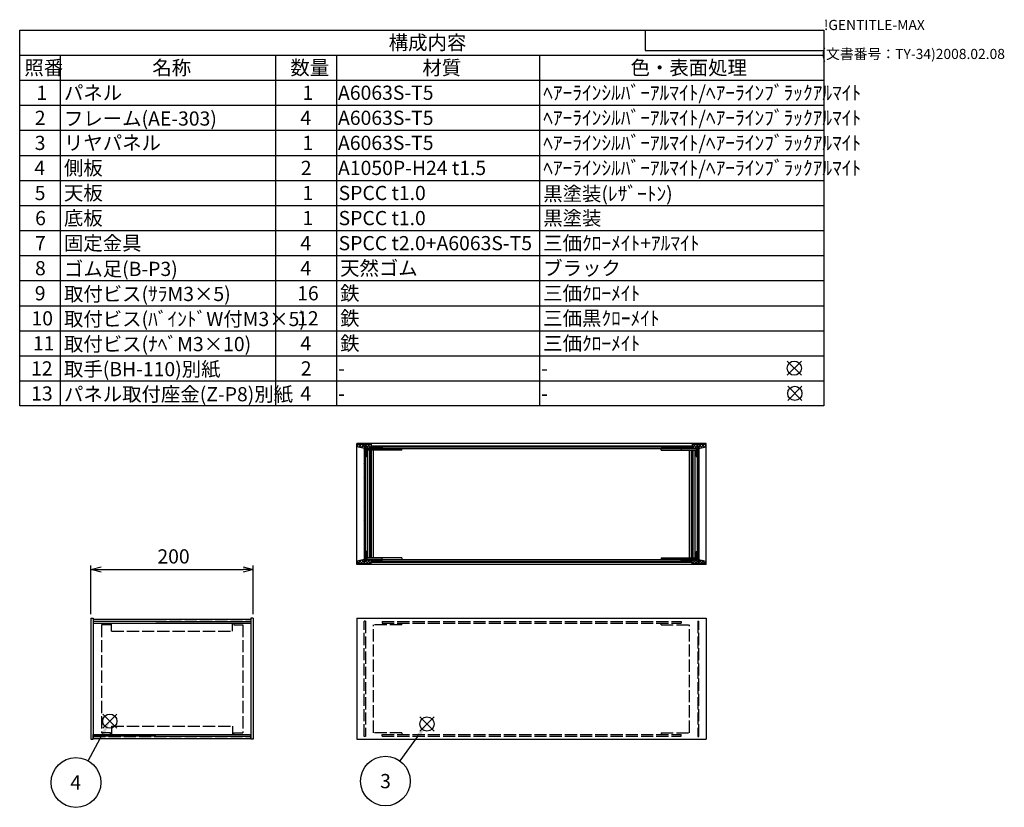
# Model space of a CAD drawing. Extents: x -78 to 2262, y -691 to 1413.
# Drawn here: x 1025 to 2237, y 442 to 1413 of the extents above; entities that cross this region are included whole.
import ezdxf

# ---------------------------------------------------------------- set-up
doc = ezdxf.new("R2010")
doc.units = 0
doc.header["$LTSCALE"] = 5
doc.linetypes.add('AM_ISO02W050X2', pattern=[3.75, 3, -0.75])
doc.layers.get('0').update_dxf_attribs({"linetype": 'CONTINUOUS'})
doc.layers.get('DEFPOINTS').update_dxf_attribs({"linetype": 'CONTINUOUS'})
for name, color, linetype in [('AM_12', 7, 'CONTINUOUS'), ('AM_5', 3, 'CONTINUOUS'), ('AM_8', 1, 'CONTINUOUS'), ('側板', 7, 'CONTINUOUS'), ('側板0', 7, 'AM_ISO02W050X2'), ('固定金具', 6, 'CONTINUOUS'), ('固定金具0', 6, 'AM_ISO02W050X2'), ('天板', 3, 'CONTINUOUS'), ('底板', 4, 'CONTINUOUS'), ('ﾌﾚ_ﾑ', 2, 'CONTINUOUS'), ('ﾌﾚ_ﾑ0', 2, 'AM_ISO02W050X2'), ('ﾌﾛﾝﾄﾊ_ﾈﾙ', 7, 'CONTINUOUS'), ('ﾘﾔﾊ_ﾈﾙ', 5, 'CONTINUOUS'), ('ﾘﾔﾊ_ﾈﾙ0', 5, 'AM_ISO02W050X2')]:
    doc.layers.add(name, color=color, linetype=linetype)
doc.styles.add('ACISOTS', font='isocp.shx', dxfattribs={"height": 1, "bigfont": 'extfont.shx'})
doc.styles.get("Standard").update_dxf_attribs({"font": 'ISOCP.SHX', "bigfont": 'EXTFONT.SHX'})
doc.dimstyles.get("Standard").update_dxf_attribs({"dimtxt": 0.18, "dimasz": 0.18, "dimexe": 0.18, "dimexo": 0.0625, "dimgap": 0.09, "dimtad": 0, "dimtih": 1, "dimtoh": 1, "dimzin": 0, "dimcen": 0.09, "dimazin": 3, "dimtfac": 1, "dimtofl": 0, "dimtmove": 0, "dimatfit": 3})

# ---------------------------------------------------------------- blocks, each defined once
blk = doc.blocks.new('TK-A3')
for p, q in [((359, 280), (359, 275)), ((359, 275), (403, 275))]:
    blk.add_line(p, q)
for s, p in [('!GENTITLE-MAX', (403, 280)), ('(文書番号：TY-34)2008.02.08', (402.359, 272.859))]:
    blk.add_text(s, height=2.5).set_placement(p)
blk = doc.blocks.new('*S36')
at = {"layer": 'AM_12', "color": 4}
for p, q in [((1127.2, 539.8), (1144.7, 557.3)), ((1127.2, 557.3), (1144.7, 539.8))]:
    blk.add_line(p, q, dxfattribs=at)
blk.add_circle((1136, 548.6), 8.75, dxfattribs=at)
blk = doc.blocks.new('*U175')
at = {"layer": 'AM_5', "color": 7, "style": 'ACISOTS'}
blk.add_text('4', height=17.5, dxfattribs=at).set_placement((1087.3, 464.3))
blk = doc.blocks.new('*S37')
at = {"layer": 'AM_5', "color": 3}
blk.add_line((1109.1, 499.9), (1127.5, 533.3), dxfattribs=at)
blk.add_circle((1094.3, 473), 30.6, dxfattribs=at)
blk.add_trace([(1129.6, 532.1), (1125.5, 534.4), (1136, 548.6)], dxfattribs=at)
at = {"layer": '固定金具'}
blk.add_blockref('*U175', (0, 0), dxfattribs=at)
blk = doc.blocks.new('*U183')
at = {"color": 2, "style": 'ACISOTS'}
blk.add_text('1', height=17.5, dxfattribs=at).set_placement((1045.625, 1314))
blk = doc.blocks.new('*U184')
at = {"color": 2, "style": 'ACISOTS'}
blk.add_text('パネル', height=17.5, dxfattribs=at).set_placement((1079.5, 1314))
blk = doc.blocks.new('*U185')
at = {"color": 2, "style": 'ACISOTS'}
blk.add_text('1', height=17.5, dxfattribs=at).set_placement((1373.125, 1314))
blk = doc.blocks.new('*U186')
at = {"color": 2, "style": 'ACISOTS'}
blk.add_text('A6063S-T5', height=17.5, dxfattribs=at).set_placement((1416.875, 1314))
blk = doc.blocks.new('*U187')
at = {"color": 2, "style": 'ACISOTS'}
blk.add_text('ﾍｱｰﾗｲﾝｼﾙﾊﾞｰｱﾙﾏｲﾄ/ﾍｱｰﾗｲﾝﾌﾞﾗｯｸｱﾙﾏｲﾄ', height=17.5, dxfattribs=at).set_placement((1669.5, 1314))
blk = doc.blocks.new('*U188')
at = {"color": 2, "style": 'ACISOTS'}
blk.add_text('2', height=17.5, dxfattribs=at).set_placement((1043.6, 1283.1))
blk = doc.blocks.new('*U189')
at = {"color": 2, "style": 'ACISOTS'}
blk.add_text('フレーム(AE-303)', height=17.5, dxfattribs=at).set_placement((1079.5, 1282.25))
blk = doc.blocks.new('*U190')
at = {"color": 2, "style": 'ACISOTS'}
blk.add_text('4', height=17.5, dxfattribs=at).set_placement((1370.5, 1283.125))
blk = doc.blocks.new('*U191')
at = {"color": 2, "style": 'ACISOTS'}
blk.add_text('A6063S-T5', height=17.5, dxfattribs=at).set_placement((1416.875, 1283.125))
blk = doc.blocks.new('*U192')
at = {"color": 2, "style": 'ACISOTS'}
blk.add_text('ﾍｱｰﾗｲﾝｼﾙﾊﾞｰｱﾙﾏｲﾄ/ﾍｱｰﾗｲﾝﾌﾞﾗｯｸｱﾙﾏｲﾄ', height=17.5, dxfattribs=at).set_placement((1669.5, 1283.125))
blk = doc.blocks.new('*U193')
at = {"color": 2, "style": 'ACISOTS'}
blk.add_text('3', height=17.5, dxfattribs=at).set_placement((1043.5, 1252.2))
blk = doc.blocks.new('*U194')
at = {"color": 2, "style": 'ACISOTS'}
blk.add_text('リヤパネル', height=17.5, dxfattribs=at).set_placement((1079.5, 1252.25))
blk = doc.blocks.new('*U195')
at = {"color": 2, "style": 'ACISOTS'}
blk.add_text('1', height=17.5, dxfattribs=at).set_placement((1373.125, 1252.25))
blk = doc.blocks.new('*U196')
at = {"color": 2, "style": 'ACISOTS'}
blk.add_text('A6063S-T5', height=17.5, dxfattribs=at).set_placement((1416.875, 1252.25))
blk = doc.blocks.new('*U197')
at = {"color": 2, "style": 'ACISOTS'}
blk.add_text('ﾍｱｰﾗｲﾝｼﾙﾊﾞｰｱﾙﾏｲﾄ/ﾍｱｰﾗｲﾝﾌﾞﾗｯｸｱﾙﾏｲﾄ', height=17.5, dxfattribs=at).set_placement((1669.5, 1252.25))
blk = doc.blocks.new('*U198')
at = {"color": 2, "style": 'ACISOTS'}
blk.add_text('4', height=17.5, dxfattribs=at).set_placement((1043, 1221.375))
blk = doc.blocks.new('*U199')
at = {"color": 2, "style": 'ACISOTS'}
blk.add_text('側板', height=17.5, dxfattribs=at).set_placement((1079.5, 1221.375))
blk = doc.blocks.new('*U200')
at = {"color": 2, "style": 'ACISOTS'}
blk.add_text('2', height=17.5, dxfattribs=at).set_placement((1371.1, 1221.4))
blk = doc.blocks.new('*U201')
at = {"color": 2, "style": 'ACISOTS'}
blk.add_text('A1050P-H24 t1.5', height=17.5, dxfattribs=at).set_placement((1416.9, 1221.4))
blk = doc.blocks.new('*U202')
at = {"color": 2, "style": 'ACISOTS'}
blk.add_text('ﾍｱｰﾗｲﾝｼﾙﾊﾞｰｱﾙﾏｲﾄ/ﾍｱｰﾗｲﾝﾌﾞﾗｯｸｱﾙﾏｲﾄ', height=17.5, dxfattribs=at).set_placement((1669.5, 1221.375))
blk = doc.blocks.new('*U203')
at = {"color": 2, "style": 'ACISOTS'}
blk.add_text('5', height=17.5, dxfattribs=at).set_placement((1043.5, 1190.5))
blk = doc.blocks.new('*U204')
at = {"color": 2, "style": 'ACISOTS'}
blk.add_text('天板', height=17.5, dxfattribs=at).set_placement((1079.5, 1190.5))
blk = doc.blocks.new('*U205')
at = {"color": 2, "style": 'ACISOTS'}
blk.add_text('1', height=17.5, dxfattribs=at).set_placement((1373.125, 1190.5))
blk = doc.blocks.new('*U206')
at = {"color": 2, "style": 'ACISOTS'}
blk.add_text('SPCC t1.0', height=17.5, dxfattribs=at).set_placement((1417.6, 1190.5))
blk = doc.blocks.new('*U207')
at = {"color": 2, "style": 'ACISOTS'}
blk.add_text('黒塗装(ﾚｻﾞｰﾄﾝ)', height=17.5, dxfattribs=at).set_placement((1669.5, 1189.625))
blk = doc.blocks.new('*U208')
at = {"color": 2, "style": 'ACISOTS'}
blk.add_text('6', height=17.5, dxfattribs=at).set_placement((1044, 1159.6))
blk = doc.blocks.new('*U209')
at = {"color": 2, "style": 'ACISOTS'}
blk.add_text('底板', height=17.5, dxfattribs=at).set_placement((1079.5, 1159.625))
blk = doc.blocks.new('*U210')
at = {"color": 2, "style": 'ACISOTS'}
blk.add_text('1', height=17.5, dxfattribs=at).set_placement((1373.125, 1159.625))
blk = doc.blocks.new('*U211')
at = {"color": 2, "style": 'ACISOTS'}
blk.add_text('SPCC t1.0', height=17.5, dxfattribs=at).set_placement((1417.6, 1159.6))
blk = doc.blocks.new('*U212')
at = {"color": 2, "style": 'ACISOTS'}
blk.add_text('黒塗装', height=17.5, dxfattribs=at).set_placement((1669.5, 1159.625))
blk = doc.blocks.new('*U213')
at = {"color": 2, "style": 'ACISOTS'}
blk.add_text('7', height=17.5, dxfattribs=at).set_placement((1043.875, 1128.75))
blk = doc.blocks.new('*U214')
at = {"color": 2, "style": 'ACISOTS'}
blk.add_text('固定金具', height=17.5, dxfattribs=at).set_placement((1079.5, 1128.75))
blk = doc.blocks.new('*U215')
at = {"color": 2, "style": 'ACISOTS'}
blk.add_text('4', height=17.5, dxfattribs=at).set_placement((1370.5, 1128.75))
blk = doc.blocks.new('*U216')
at = {"color": 2, "style": 'ACISOTS'}
blk.add_text('SPCC t2.0+A6063S-T5', height=17.5, dxfattribs=at).set_placement((1417.6, 1128.7))
blk = doc.blocks.new('*U217')
at = {"color": 2, "style": 'ACISOTS'}
blk.add_text('三価ｸﾛｰﾒｲﾄ+ｱﾙﾏｲﾄ', height=17.5, dxfattribs=at).set_placement((1669.5, 1128.75))
blk = doc.blocks.new('*U218')
at = {"color": 2, "style": 'ACISOTS'}
blk.add_text('8', height=17.5, dxfattribs=at).set_placement((1043.875, 1097.875))
blk = doc.blocks.new('*U219')
at = {"color": 2, "style": 'ACISOTS'}
blk.add_text('ゴム足(B-P3)', height=17.5, dxfattribs=at).set_placement((1079.5, 1097))
blk = doc.blocks.new('*U220')
at = {"color": 2, "style": 'ACISOTS'}
blk.add_text('4', height=17.5, dxfattribs=at).set_placement((1370.5, 1097.875))
blk = doc.blocks.new('*U221')
at = {"color": 2, "style": 'ACISOTS'}
blk.add_text('天然ゴム', height=17.5, dxfattribs=at).set_placement((1419.5, 1097.875))
blk = doc.blocks.new('*U222')
at = {"color": 2, "style": 'ACISOTS'}
blk.add_text('ブラック', height=17.5, dxfattribs=at).set_placement((1669.5, 1097.875))
blk = doc.blocks.new('*U223')
at = {"color": 2, "style": 'ACISOTS'}
blk.add_text('9', height=17.5, dxfattribs=at).set_placement((1043.6, 1067))
blk = doc.blocks.new('*U224')
at = {"color": 2, "style": 'ACISOTS'}
blk.add_text('取付ビス(ｻﾗM3×5)', height=17.5, dxfattribs=at).set_placement((1079.5, 1066.125))
blk = doc.blocks.new('*U225')
at = {"color": 2, "style": 'ACISOTS'}
blk.add_text('16', height=17.5, dxfattribs=at).set_placement((1366.6, 1067))
blk = doc.blocks.new('*U226')
at = {"color": 2, "style": 'ACISOTS'}
blk.add_text('鉄', height=17.5, dxfattribs=at).set_placement((1419.5, 1067))
blk = doc.blocks.new('*U227')
at = {"color": 2, "style": 'ACISOTS'}
blk.add_text('三価ｸﾛｰﾒｲﾄ', height=17.5, dxfattribs=at).set_placement((1669.5, 1067))
blk = doc.blocks.new('*U228')
at = {"color": 2, "style": 'ACISOTS'}
blk.add_text('10', height=17.5, dxfattribs=at).set_placement((1039.5, 1036.1))
blk = doc.blocks.new('*U229')
at = {"color": 2, "style": 'ACISOTS'}
blk.add_text('取付ビス(ﾊﾞｲﾝﾄﾞW付M3×5)', height=17.5, dxfattribs=at).set_placement((1079.5, 1035.25))
blk = doc.blocks.new('*U230')
at = {"color": 2, "style": 'ACISOTS'}
blk.add_text('12', height=17.5, dxfattribs=at).set_placement((1366.5, 1036.1))
blk = doc.blocks.new('*U231')
at = {"color": 2, "style": 'ACISOTS'}
blk.add_text('鉄', height=17.5, dxfattribs=at).set_placement((1419.5, 1036.125))
blk = doc.blocks.new('*U232')
at = {"color": 2, "style": 'ACISOTS'}
blk.add_text('三価黒ｸﾛｰﾒｲﾄ', height=17.5, dxfattribs=at).set_placement((1669.5, 1036.125))
blk = doc.blocks.new('*U233')
at = {"color": 2, "style": 'ACISOTS'}
blk.add_text('11', height=17.5, dxfattribs=at).set_placement((1041.25, 1005.25))
blk = doc.blocks.new('*U234')
at = {"color": 2, "style": 'ACISOTS'}
blk.add_text('取付ビス(ﾅﾍﾞM3×10)', height=17.5, dxfattribs=at).set_placement((1079.5, 1004.375))
blk = doc.blocks.new('*U235')
at = {"color": 2, "style": 'ACISOTS'}
blk.add_text('4', height=17.5, dxfattribs=at).set_placement((1370.5, 1005.25))
blk = doc.blocks.new('*U236')
at = {"color": 2, "style": 'ACISOTS'}
blk.add_text('鉄', height=17.5, dxfattribs=at).set_placement((1419.5, 1005.25))
blk = doc.blocks.new('*U237')
at = {"color": 2, "style": 'ACISOTS'}
blk.add_text('三価ｸﾛｰﾒｲﾄ', height=17.5, dxfattribs=at).set_placement((1669.5, 1005.25))
blk = doc.blocks.new('*U238')
at = {"color": 2, "style": 'ACISOTS'}
blk.add_text('12', height=17.5, dxfattribs=at).set_placement((1039, 974.4))
blk = doc.blocks.new('*U239')
at = {"color": 2, "style": 'ACISOTS'}
blk.add_text('取手(BH-110)別紙', height=17.5, dxfattribs=at).set_placement((1079.5, 973.5))
blk = doc.blocks.new('*U240')
at = {"color": 2, "style": 'ACISOTS'}
blk.add_text('2', height=17.5, dxfattribs=at).set_placement((1371.1, 974.4))
blk = doc.blocks.new('*U241')
at = {"color": 2, "style": 'ACISOTS'}
blk.add_text('-', height=17.5, dxfattribs=at).set_placement((1416.875, 974.375))
blk = doc.blocks.new('*U242')
at = {"color": 2, "style": 'ACISOTS'}
blk.add_text('-', height=17.5, dxfattribs=at).set_placement((1666.875, 974.375))
blk = doc.blocks.new('*U243')
at = {"color": 2, "style": 'ACISOTS'}
blk.add_text('13', height=17.5, dxfattribs=at).set_placement((1039.1, 943.5))
blk = doc.blocks.new('*U244')
at = {"color": 2, "style": 'ACISOTS'}
blk.add_text('パネル取付座金(Z-P8)別紙', height=17.5, dxfattribs=at).set_placement((1079.5, 942.625))
blk = doc.blocks.new('*U245')
at = {"color": 2, "style": 'ACISOTS'}
blk.add_text('4', height=17.5, dxfattribs=at).set_placement((1370.5, 943.5))
blk = doc.blocks.new('*U246')
at = {"color": 2, "style": 'ACISOTS'}
blk.add_text('-', height=17.5, dxfattribs=at).set_placement((1416.875, 943.5))
blk = doc.blocks.new('*U247')
at = {"color": 2, "style": 'ACISOTS'}
blk.add_text('-', height=17.5, dxfattribs=at).set_placement((1666.875, 943.5))
blk = doc.blocks.new('*U248')
at = {"color": 2, "style": 'ACISOTS'}
blk.add_text('照番', height=17.5, dxfattribs=at).set_placement((1030.75, 1344.875))
blk = doc.blocks.new('*U249')
at = {"color": 2, "style": 'ACISOTS'}
blk.add_text('名称', height=17.5, dxfattribs=at).set_placement((1188.25, 1344.875))
blk = doc.blocks.new('*U250')
at = {"color": 2, "style": 'ACISOTS'}
blk.add_text('数量', height=17.5, dxfattribs=at).set_placement((1358.25, 1344.875))
blk = doc.blocks.new('*U251')
at = {"color": 2, "style": 'ACISOTS'}
blk.add_text('材質', height=17.5, dxfattribs=at).set_placement((1520.75, 1344.875))
blk = doc.blocks.new('*U252')
at = {"color": 2, "style": 'ACISOTS'}
blk.add_text('色・表面処理', height=17.5, dxfattribs=at).set_placement((1777, 1344.875))
blk = doc.blocks.new('*U253')
at = {"color": 2, "style": 'ACISOTS'}
blk.add_text('構成内容', height=17.5, dxfattribs=at).set_placement((1479.3125, 1375.8125))
blk = doc.blocks.new('*S52')
at = {"color": 7}
for p, q in [((1025, 1400), (2015, 1400)), ((1025, 936.875), (1025, 1400)), ((2015, 1400), (2015, 936.875)), ((2015, 936.875), (1025, 936.875))]:
    blk.add_line(p, q, dxfattribs=at)
at = {"color": 1}
for p, q in [((1025, 1369.125), (2015, 1369.125)), ((1075, 1369.125), (1075, 1338.25)), ((1340, 1369.125), (1340, 1338.25)), ((1415, 1369.125), (1415, 1338.25)), ((1665, 1369.125), (1665, 1338.25)), ((1025, 1338.25), (2015, 1338.25)), ((1075, 1338.25), (1075, 1307.375)), ((1340, 1338.25), (1340, 1307.375)), ((1415, 1338.25), (1415, 1307.375)), ((1665, 1338.25), (1665, 1307.375)), ((1025, 1307.375), (2015, 1307.375)), ((1075, 1307.375), (1075, 1276.5)), ((1340, 1307.375), (1340, 1276.5)), ((1415, 1307.375), (1415, 1276.5)), ((1665, 1307.375), (1665, 1276.5)), ((1025, 1276.5), (2015, 1276.5)), ((1075, 1276.5), (1075, 1245.625)), ((1340, 1276.5), (1340, 1245.625)), ((1415, 1276.5), (1415, 1245.625)), ((1665, 1276.5), (1665, 1245.625)), ((1025, 1245.625), (2015, 1245.625)), ((1075, 1245.625), (1075, 1214.75)), ((1340, 1245.625), (1340, 1214.75)), ((1415, 1245.625), (1415, 1214.75)), ((1665, 1245.625), (1665, 1214.75)), ((1025, 1214.75), (2015, 1214.75)), ((1075, 1214.75), (1075, 1183.875)), ((1340, 1214.75), (1340, 1183.875)), ((1415, 1214.75), (1415, 1183.875)), ((1665, 1214.75), (1665, 1183.875)), ((1025, 1183.875), (2015, 1183.875)), ((1075, 1183.875), (1075, 1153)), ((1340, 1183.875), (1340, 1153)), ((1415, 1183.875), (1415, 1153)), ((1665, 1183.875), (1665, 1153)), ((1025, 1153), (2015, 1153)), ((1075, 1153), (1075, 1122.125)), ((1340, 1153), (1340, 1122.125)), ((1415, 1153), (1415, 1122.125)), ((1665, 1153), (1665, 1122.125)), ((1025, 1122.125), (2015, 1122.125)), ((1075, 1122.125), (1075, 1091.25)), ((1340, 1122.125), (1340, 1091.25)), ((1415, 1122.125), (1415, 1091.25)), ((1665, 1122.125), (1665, 1091.25)), ((1025, 1091.25), (2015, 1091.25)), ((1075, 1091.25), (1075, 1060.375)), ((1340, 1091.25), (1340, 1060.375)), ((1415, 1091.25), (1415, 1060.375)), ((1665, 1091.25), (1665, 1060.375)), ((1025, 1060.375), (2015, 1060.375)), ((1075, 1060.375), (1075, 1029.5)), ((1340, 1060.375), (1340, 1029.5)), ((1415, 1060.375), (1415, 1029.5)), ((1665, 1060.375), (1665, 1029.5)), ((1025, 1029.5), (2015, 1029.5)), ((1075, 1029.5), (1075, 998.625)), ((1340, 1029.5), (1340, 998.625)), ((1415, 1029.5), (1415, 998.625)), ((1665, 1029.5), (1665, 998.625)), ((1025, 998.625), (2015, 998.625)), ((1075, 998.625), (1075, 967.75)), ((1340, 998.625), (1340, 967.75)), ((1415, 998.625), (1415, 967.75)), ((1665, 998.625), (1665, 967.75)), ((1025, 967.75), (2015, 967.75)), ((1075, 967.75), (1075, 936.875)), ((1340, 967.75), (1340, 936.875)), ((1415, 967.75), (1415, 936.875)), ((1665, 967.75), (1665, 936.875))]:
    blk.add_line(p, q, dxfattribs=at)
at = {"layer": '固定金具'}
for name in ['*U253', '*U248', '*U249', '*U250', '*U251', '*U252', '*U184', '*U187', '*U183', '*U185', '*U186', '*U188', '*U189', '*U190', '*U191', '*U192', '*U193', '*U194', '*U195', '*U196', '*U197', '*U198', '*U199', '*U200', '*U201', '*U202', '*U203', '*U204', '*U205', '*U206', '*U207', '*U208', '*U209', '*U210', '*U211', '*U212', '*U213', '*U214', '*U215', '*U216', '*U217', '*U218', '*U219', '*U220', '*U221', '*U222', '*U223', '*U224', '*U225', '*U226', '*U227', '*U229', '*U231', '*U232', '*U228', '*U230', '*U233', '*U234', '*U235', '*U236', '*U237', '*U238', '*U239', '*U240', '*U241', '*U242', '*U243', '*U244', '*U245', '*U246', '*U247']:
    blk.add_blockref(name, (0, 0), dxfattribs=at)
blk = doc.blocks.new('*S53')
at = {"layer": 'AM_12', "color": 4}
for p, q in [((1517.7, 536.4), (1535.2, 553.9)), ((1517.7, 553.9), (1535.2, 536.4))]:
    blk.add_line(p, q, dxfattribs=at)
blk.add_circle((1526.4, 545.1), 8.75, dxfattribs=at)
blk = doc.blocks.new('*U254')
at = {"layer": 'AM_5', "color": 7, "style": 'ACISOTS'}
blk.add_text('3', height=17.5, dxfattribs=at).set_placement((1468.7, 466))
blk = doc.blocks.new('*S54')
at = {"layer": 'AM_5', "color": 3}
blk.add_line((1493.2, 499.5), (1516.1, 531), dxfattribs=at)
blk.add_circle((1475.2, 474.8), 30.6, dxfattribs=at)
blk.add_trace([(1518, 529.6), (1514.2, 532.3), (1526.4, 545.1)], dxfattribs=at)
at = {"layer": '固定金具'}
blk.add_blockref('*U254', (0, 0), dxfattribs=at)
blk = doc.blocks.new('_OPEN30')
at = {"color": 0, "linetype": 'BYBLOCK'}
for p, q in [((-1, 0.268), (0, 0)), ((0, 0), (-1, -0.268)), ((0, 0), (-1, 0))]:
    blk.add_line(p, q, dxfattribs=at)
blk = doc.blocks.new('*U142')
at = {"layer": 'AM_5', "color": 2}
blk.add_text('200', height=17.5, dxfattribs=at).set_placement((1194.5, 742.8))
blk = doc.blocks.new('*D22')
at = {"layer": 'AM_5'}
for p, q in [((1112.6, 680.3), (1112.6, 740.3)), ((1312.6, 680.3), (1312.6, 740.3)), ((1125.1, 735.3), (1300.1, 735.3))]:
    blk.add_line(p, q, dxfattribs=at)
at = {"layer": 'DEFPOINTS', "color": 0}
for p in [(1312.6, 735.3), (1112.6, 675.3), (1312.6, 675.3)]:
    blk.add_point(p, dxfattribs=at)
at = {"layer": 'AM_5', "xscale": 12.5, "yscale": 12.5, "zscale": 12.5, "rotation": 180}
blk.add_blockref('_OPEN30', (1112.6, 735.3), dxfattribs=at)
at = {"layer": 'AM_5', "xscale": 12.5, "yscale": 12.5, "zscale": 12.5}
blk.add_blockref('_OPEN30', (1312.6, 735.3), dxfattribs=at)
at = {"layer": '固定金具'}
blk.add_blockref('*U142', (0, 0), dxfattribs=at)
blk = doc.blocks.new('*X136')
at = {"color": 0}
for p, q in [((1839.7, 886), (1840.3, 886.7)), ((1841.2, 884.7), (1839.7, 886.1)), ((1841.8, 884.7), (1843.8, 886.7)), ((1844.7, 884.7), (1842.7, 886.7)), ((1845.4, 884.7), (1847.4, 886.7)), ((1848.2, 884.7), (1846.2, 886.7)), ((1848.9, 884.7), (1850.9, 886.7)), ((1851.8, 884.7), (1849.8, 886.7)), ((1852.4, 884.7), (1857.4, 889.7)), ((1852.7, 888.4), (1853.9, 889.7)), ((1855.3, 884.7), (1852.7, 887.3)), ((1859.7, 883.8), (1853.8, 889.7)), ((1856, 884.7), (1861, 889.7)), ((1859.9, 887.2), (1857.4, 889.7)), ((1865, 885.5), (1860.9, 889.7)), ((1861.3, 886.4), (1864.5, 889.7)), ((1862.2, 884.9), (1861.3, 885.7)), ((1863.6, 885.2), (1868, 889.7)), ((1867.9, 886.2), (1864.4, 889.7)), ((1869.7, 888), (1868, 889.7)), ((1868.2, 886.3), (1869.7, 887.7)), ((1857.7, 882.8), (1859.7, 884.8)), ((1859.7, 880.3), (1857.7, 882.3)), ((1857.7, 879.3), (1859.7, 881.3)), ((1859.7, 876.7), (1857.7, 878.7)), ((1857.7, 875.7), (1859.7, 877.7)), ((1858.2, 874.7), (1857.7, 875.2))]:
    blk.add_line(p, q, dxfattribs=at)
blk = doc.blocks.new('*X137')
at = {"color": 0}
for p, q in [((1859.7, 755.5), (1857.7, 757.5)), ((1857.7, 754.5), (1859.7, 756.5)), ((1859.7, 752), (1857.7, 754)), ((1857.7, 751), (1859.7, 753)), ((1839.7, 747.1), (1840.2, 747.7)), ((1841.3, 745.7), (1839.7, 747.2)), ((1841.7, 745.7), (1843.7, 747.7)), ((1844.8, 745.7), (1842.8, 747.7)), ((1845.3, 745.7), (1847.3, 747.7)), ((1848.3, 745.7), (1846.3, 747.7)), ((1848.8, 745.7), (1850.8, 747.7)), ((1851.9, 745.7), (1849.9, 747.7)), ((1852.3, 745.7), (1854.3, 747.7)), ((1854.9, 742.7), (1852.7, 744.9)), ((1852.9, 742.7), (1859.7, 749.4)), ((1858.4, 742.7), (1853.4, 747.7)), ((1856.4, 742.7), (1859.7, 745.9)), ((1861.9, 742.7), (1856.9, 747.7)), ((1859.7, 748.5), (1857.7, 750.5)), ((1859.9, 742.7), (1864.2, 746.9)), ((1861.3, 747.5), (1861.4, 747.6)), ((1865.5, 742.7), (1861.3, 746.9)), ((1863.5, 742.7), (1867.1, 746.3)), ((1869, 742.7), (1864.9, 746.8)), ((1867, 742.7), (1869.7, 745.3)), ((1869.7, 745.5), (1869.5, 745.7))]:
    blk.add_line(p, q, dxfattribs=at)
blk = doc.blocks.new('*X138')
at = {"color": 0}
for p, q in [((1440.6, 888), (1442.3, 889.7)), ((1442, 886.3), (1440.6, 887.7)), ((1446.6, 885.2), (1442.2, 889.7)), ((1442.4, 886.2), (1445.8, 889.7)), ((1445.2, 885.5), (1449.3, 889.7)), ((1449, 886.4), (1445.7, 889.7)), ((1448.1, 884.9), (1449, 885.7)), ((1454.3, 884.7), (1449.3, 889.7)), ((1450.4, 887.2), (1452.9, 889.7)), ((1450.6, 883.8), (1456.4, 889.7)), ((1457.8, 884.7), (1452.8, 889.7)), ((1454.9, 884.7), (1457.6, 887.3)), ((1457.6, 888.4), (1456.3, 889.7)), ((1458.5, 884.7), (1460.5, 886.7)), ((1461.3, 884.7), (1459.3, 886.7)), ((1462, 884.7), (1464, 886.7)), ((1464.9, 884.7), (1462.9, 886.7)), ((1465.5, 884.7), (1467.5, 886.7)), ((1468.4, 884.7), (1466.4, 886.7)), ((1469.1, 884.7), (1470.6, 886.1)), ((1470.6, 886), (1469.9, 886.7)), ((1452.6, 882.8), (1450.6, 884.8)), ((1450.6, 880.3), (1452.6, 882.3)), ((1452.6, 879.3), (1450.6, 881.3)), ((1450.6, 876.7), (1452.6, 878.7)), ((1452.6, 875.7), (1450.6, 877.7)), ((1452, 874.7), (1452.6, 875.2))]:
    blk.add_line(p, q, dxfattribs=at)
blk = doc.blocks.new('*X139')
at = {"color": 0}
for p, q in [((1450.6, 755.5), (1452.6, 757.5)), ((1452.6, 754.5), (1450.6, 756.5)), ((1450.6, 752), (1452.6, 754)), ((1452.6, 751), (1450.6, 753)), ((1440.6, 745.5), (1440.7, 745.7)), ((1443.2, 742.7), (1440.6, 745.3)), ((1441.2, 742.7), (1445.4, 746.8)), ((1446.8, 742.7), (1443.1, 746.3)), ((1444.8, 742.7), (1449, 746.9)), ((1450.3, 742.7), (1446, 746.9)), ((1448.3, 742.7), (1453.3, 747.7)), ((1449, 747.5), (1448.9, 747.6)), ((1450.6, 748.5), (1452.6, 750.5)), ((1457.4, 742.7), (1450.6, 749.4)), ((1453.8, 742.7), (1450.6, 745.9)), ((1451.8, 742.7), (1456.8, 747.7)), ((1455.4, 742.7), (1457.6, 744.9)), ((1457.9, 745.7), (1455.9, 747.7)), ((1458.4, 745.7), (1460.4, 747.7)), ((1461.4, 745.7), (1459.4, 747.7)), ((1461.9, 745.7), (1463.9, 747.7)), ((1465, 745.7), (1463, 747.7)), ((1465.4, 745.7), (1467.4, 747.7)), ((1468.5, 745.7), (1466.5, 747.7)), ((1469, 745.7), (1470.6, 747.2)), ((1470.6, 747.1), (1470, 747.7))]:
    blk.add_line(p, q, dxfattribs=at)
blk = doc.blocks.new('*X140')
at = {"color": 0}
for p, q in [((1472.3, 744.7), (1473.3, 745.7)), ((1490, 744.7), (1491, 745.7)), ((1507.6, 744.7), (1508.6, 745.7)), ((1525.3, 744.7), (1526.3, 745.7)), ((1543, 744.7), (1544, 745.7)), ((1560.7, 744.7), (1561.7, 745.7)), ((1578.3, 744.7), (1579.3, 745.7)), ((1596, 744.7), (1597, 745.7)), ((1613.7, 744.7), (1614.7, 745.7)), ((1631.4, 744.7), (1632.4, 745.7)), ((1649.1, 744.7), (1650.1, 745.7)), ((1666.7, 744.7), (1667.7, 745.7)), ((1684.4, 744.7), (1685.4, 745.7)), ((1702.1, 744.7), (1703.1, 745.7)), ((1719.8, 744.7), (1720.8, 745.7)), ((1737.4, 744.7), (1738.4, 745.7)), ((1755.1, 744.7), (1756.1, 745.7)), ((1772.8, 744.7), (1773.8, 745.7)), ((1790.5, 744.7), (1791.5, 745.7)), ((1808.2, 744.7), (1809.2, 745.7)), ((1825.8, 744.7), (1826.8, 745.7)), ((1843.5, 744.7), (1844.5, 745.7))]:
    blk.add_line(p, q, dxfattribs=at)
blk = doc.blocks.new('*X141')
at = {"color": 0}
for p, q in [((1461.2, 886.7), (1462.2, 887.7)), ((1478.9, 886.7), (1479.9, 887.7)), ((1496.6, 886.7), (1497.6, 887.7)), ((1514.3, 886.7), (1515.3, 887.7)), ((1532, 886.7), (1533, 887.7)), ((1549.6, 886.7), (1550.6, 887.7)), ((1567.3, 886.7), (1568.3, 887.7)), ((1585, 886.7), (1586, 887.7)), ((1602.7, 886.7), (1603.7, 887.7)), ((1620.3, 886.7), (1621.3, 887.7)), ((1638, 886.7), (1639, 887.7)), ((1655.7, 886.7), (1656.7, 887.7)), ((1673.4, 886.7), (1674.4, 887.7)), ((1691.1, 886.7), (1692.1, 887.7)), ((1708.7, 886.7), (1709.7, 887.7)), ((1726.4, 886.7), (1727.4, 887.7)), ((1744.1, 886.7), (1745.1, 887.7)), ((1761.8, 886.7), (1762.8, 887.7)), ((1779.4, 886.7), (1780.4, 887.7)), ((1797.1, 886.7), (1798.1, 887.7)), ((1814.8, 886.7), (1815.8, 887.7)), ((1832.5, 886.7), (1833.5, 887.7)), ((1850.2, 886.7), (1851.2, 887.7))]:
    blk.add_line(p, q, dxfattribs=at)
blk = doc.blocks.new('*X143')
at = {"color": 0}
for p, q in [((1449, 883.3), (1450.5, 884.8)), ((1449, 865.6), (1450.5, 867.1)), ((1449, 847.9), (1450.5, 849.4)), ((1449, 830.2), (1450.5, 831.7)), ((1449, 812.6), (1450.5, 814.1)), ((1449, 794.9), (1450.5, 796.4)), ((1449, 777.2), (1450.5, 778.7)), ((1449, 759.5), (1450.5, 761))]:
    blk.add_line(p, q, dxfattribs=at)
blk = doc.blocks.new('*X144')
at = {"color": 0}
for p, q in [((1859.7, 869.7), (1861.2, 871.2)), ((1859.7, 852), (1861.2, 853.5)), ((1859.7, 834.4), (1861.2, 835.9)), ((1859.7, 816.7), (1861.2, 818.2)), ((1859.7, 799), (1861.2, 800.5)), ((1859.7, 781.3), (1861.2, 782.8)), ((1859.7, 763.6), (1861.2, 765.1)), ((1859.7, 746), (1861.2, 747.5))]:
    blk.add_line(p, q, dxfattribs=at)
blk = doc.blocks.new('*S57')
at = {"layer": 'AM_12', "color": 4}
for p, q in [((1969.8, 974.7), (1987.3, 992.2)), ((1969.8, 992.2), (1987.3, 974.7))]:
    blk.add_line(p, q, dxfattribs=at)
blk.add_circle((1978.5, 983.4), 8.75, dxfattribs=at)
blk = doc.blocks.new('*S58')
at = {"layer": 'AM_12', "color": 4}
for p, q in [((1970.5, 943.6), (1988, 961.1)), ((1970.5, 961.1), (1988, 943.6))]:
    blk.add_line(p, q, dxfattribs=at)
blk.add_circle((1979.3, 952.4), 8.75, dxfattribs=at)

msp = doc.modelspace()

# ---------------------------------------------------------------- linework, layer by layer
at = {"layer": '側板'}
for p, q in [((1449.017, 887.152), (1449.017, 745.152)), ((1450.517, 887.152), (1449.017, 887.152)), ((1450.517, 887.152), (1450.517, 745.152)), ((1859.717, 887.152), (1859.717, 745.152)), ((1859.717, 887.152), (1861.217, 887.152)), ((1861.217, 887.152), (1861.217, 745.152)), ((1450.517, 745.152), (1449.017, 745.152)), ((1859.717, 745.152), (1861.217, 745.152))]:
    msp.add_line(p, q, dxfattribs=at)
at = {"layer": '側板0'}
for p, q in [((1115.625, 671.786), (1309.625, 671.786)), ((1115.625, 671.786), (1115.625, 529.786)), ((1309.625, 671.786), (1309.625, 529.786)), ((1115.625, 529.786), (1309.625, 529.786))]:
    msp.add_line(p, q, dxfattribs=at)
at = {"layer": '固定金具'}
for p, q in [((1450.617, 884.552), (1495.617, 884.552)), ((1450.617, 747.752), (1450.617, 884.552)), ((1495.617, 882.552), (1450.617, 882.552)), ((1453.617, 749.752), (1453.617, 882.552)), ((1456.067, 749.752), (1456.067, 882.552)), ((1457.367, 749.752), (1457.367, 882.552)), ((1458.167, 749.752), (1458.167, 882.552)), ((1460.617, 749.752), (1460.617, 882.552)), ((1470.617, 882.552), (1470.617, 884.552)), ((1495.617, 882.552), (1495.617, 884.552)), ((1859.617, 884.552), (1814.617, 884.552)), ((1814.617, 882.552), (1814.617, 884.552)), ((1814.617, 882.552), (1859.617, 882.552)), ((1839.617, 882.552), (1839.617, 884.552)), ((1849.617, 749.752), (1849.617, 882.552)), ((1852.067, 749.752), (1852.067, 882.552)), ((1852.867, 749.752), (1852.867, 882.552)), ((1854.167, 749.752), (1854.167, 882.552)), ((1856.617, 749.752), (1856.617, 882.552)), ((1859.617, 747.752), (1859.617, 884.552)), ((1495.617, 749.752), (1450.617, 749.752)), ((1450.617, 747.752), (1495.617, 747.752)), ((1470.617, 749.752), (1470.617, 747.752)), ((1495.617, 749.752), (1495.617, 747.752)), ((1814.617, 749.752), (1859.617, 749.752)), ((1814.617, 749.752), (1814.617, 747.752)), ((1859.617, 747.752), (1814.617, 747.752)), ((1839.617, 749.752), (1839.617, 747.752))]:
    msp.add_line(p, q, dxfattribs=at)
at = {"layer": '固定金具0'}
for p, q in [((1125.625, 667.186), (1125.625, 534.386)), ((1136.625, 667.186), (1125.625, 667.186)), ((1136.625, 669.186), (1136.625, 667.186)), ((1288.625, 669.186), (1288.625, 667.186)), ((1288.625, 667.186), (1299.625, 667.186)), ((1299.625, 667.186), (1299.625, 534.386)), ((1495.617, 667.186), (1460.617, 667.186)), ((1460.617, 534.386), (1460.617, 667.186)), ((1495.617, 667.186), (1495.617, 669.186)), ((1814.617, 667.186), (1814.617, 669.186)), ((1814.617, 667.186), (1849.617, 667.186)), ((1849.617, 534.386), (1849.617, 667.186)), ((1136.625, 534.386), (1125.625, 534.386)), ((1136.625, 532.386), (1136.625, 534.386)), ((1288.625, 534.386), (1299.625, 534.386)), ((1288.625, 532.386), (1288.625, 534.386)), ((1495.617, 534.386), (1460.617, 534.386)), ((1495.617, 534.386), (1495.617, 532.386)), ((1814.617, 534.386), (1849.617, 534.386)), ((1814.617, 534.386), (1814.617, 532.386))]:
    msp.add_line(p, q, dxfattribs=at)
at = {"layer": '天板'}
for p, q in [((1457.867, 887.652), (1852.367, 887.652)), ((1457.867, 886.652), (1457.867, 887.652)), ((1457.867, 886.652), (1852.367, 886.652)), ((1852.367, 886.652), (1852.367, 887.652))]:
    msp.add_line(p, q, dxfattribs=at)
at = {"layer": '底板'}
for p, q in [((1457.867, 745.652), (1852.367, 745.652)), ((1457.867, 745.652), (1457.867, 744.652)), ((1457.867, 744.652), (1852.367, 744.652)), ((1852.367, 745.652), (1852.367, 744.652))]:
    msp.add_line(p, q, dxfattribs=at)
at = {"layer": 'ﾌﾚ_ﾑ'}
for p, q in [((1440.567, 889.652), (1457.567, 889.652)), ((1440.567, 889.652), (1440.567, 886.652)), ((1448.967, 884.652), (1440.567, 886.652)), ((1450.567, 887.152), (1448.967, 887.152)), ((1448.967, 887.152), (1448.967, 884.652)), ((1450.567, 874.652), (1450.567, 887.152)), ((1457.567, 889.652), (1457.567, 886.652)), ((1457.567, 886.652), (1470.567, 886.652)), ((1470.567, 886.652), (1470.567, 884.652)), ((1852.667, 886.652), (1839.667, 886.652)), ((1839.667, 886.652), (1839.667, 884.652)), ((1869.667, 889.652), (1852.667, 889.652)), ((1852.667, 889.652), (1852.667, 886.652)), ((1859.667, 887.152), (1861.267, 887.152)), ((1859.667, 874.652), (1859.667, 887.152)), ((1861.267, 887.152), (1861.267, 884.652)), ((1861.267, 884.652), (1869.667, 886.652)), ((1869.667, 889.652), (1869.667, 886.652)), ((1452.567, 874.652), (1450.567, 874.652)), ((1470.567, 884.652), (1452.567, 884.652)), ((1452.567, 884.652), (1452.567, 874.652)), ((1839.667, 884.652), (1857.667, 884.652)), ((1857.667, 884.652), (1857.667, 874.652)), ((1857.667, 874.652), (1859.667, 874.652)), ((1450.567, 757.652), (1450.567, 745.152)), ((1452.567, 757.652), (1450.567, 757.652)), ((1452.567, 747.652), (1452.567, 757.652)), ((1857.667, 757.652), (1859.667, 757.652)), ((1857.667, 747.652), (1857.667, 757.652)), ((1859.667, 757.652), (1859.667, 745.152)), ((1448.967, 747.652), (1440.567, 745.652)), ((1440.567, 742.652), (1440.567, 745.652)), ((1440.567, 742.652), (1457.567, 742.652)), ((1448.967, 745.152), (1448.967, 747.652)), ((1450.567, 745.152), (1448.967, 745.152)), ((1470.567, 747.652), (1452.567, 747.652)), ((1457.567, 745.652), (1470.567, 745.652)), ((1457.567, 742.652), (1457.567, 745.652)), ((1470.567, 745.652), (1470.567, 747.652)), ((1839.667, 747.652), (1857.667, 747.652)), ((1839.667, 745.652), (1839.667, 747.652)), ((1852.667, 745.652), (1839.667, 745.652)), ((1852.667, 742.652), (1852.667, 745.652)), ((1869.667, 742.652), (1852.667, 742.652)), ((1859.667, 745.152), (1861.267, 745.152)), ((1861.267, 745.152), (1861.267, 747.652)), ((1861.267, 747.652), (1869.667, 745.652)), ((1869.667, 742.652), (1869.667, 745.652)), ((1115.625, 674.286), (1115.625, 669.286)), ((1115.625, 674.286), (1309.625, 674.286)), ((1192.625, 671.286), (1115.625, 671.286)), ((1115.625, 669.286), (1309.625, 669.286)), ((1192.625, 671.286), (1309.625, 671.286)), ((1309.625, 674.286), (1309.625, 669.286)), ((1115.625, 527.286), (1115.625, 532.286)), ((1115.625, 532.286), (1309.625, 532.286)), ((1192.625, 530.286), (1115.625, 530.286)), ((1115.625, 527.286), (1309.625, 527.286)), ((1192.625, 530.286), (1309.625, 530.286)), ((1309.625, 527.286), (1309.625, 532.286))]:
    msp.add_line(p, q, dxfattribs=at)
at = {"layer": 'ﾌﾚ_ﾑ0'}
for p, q in [((1138.125, 659.286), (1138.125, 669.286)), ((1287.125, 659.286), (1287.125, 669.286)), ((1138.125, 659.286), (1287.125, 659.286)), ((1138.125, 542.286), (1287.125, 542.286)), ((1138.125, 542.286), (1138.125, 532.286)), ((1287.125, 542.286), (1287.125, 532.286))]:
    msp.add_line(p, q, dxfattribs=at)
at = {"layer": 'ﾌﾛﾝﾄﾊ_ﾈﾙ'}
for p, q in [((1112.625, 675.286), (1112.625, 526.286)), ((1112.625, 675.286), (1115.625, 675.286)), ((1115.625, 675.286), (1115.625, 526.286)), ((1112.625, 526.286), (1115.625, 526.286))]:
    msp.add_line(p, q, dxfattribs=at)
at = {"layer": 'ﾘﾔﾊ_ﾈﾙ'}
for p, q in [((1870.117, 890.652), (1440.117, 890.652)), ((1440.117, 741.652), (1440.117, 890.652)), ((1471.117, 886.652), (1839.117, 886.652)), ((1471.117, 886.652), (1471.117, 884.652)), ((1839.117, 886.652), (1839.117, 884.652)), ((1870.117, 741.652), (1870.117, 890.652)), ((1471.117, 884.652), (1839.117, 884.652)), ((1870.117, 741.652), (1440.117, 741.652)), ((1471.117, 747.652), (1839.117, 747.652)), ((1471.117, 745.652), (1471.117, 747.652)), ((1471.117, 745.652), (1839.117, 745.652)), ((1839.117, 745.652), (1839.117, 747.652)), ((1309.625, 675.286), (1309.625, 526.286)), ((1312.625, 675.286), (1309.625, 675.286)), ((1312.625, 675.286), (1312.625, 526.286)), ((1440.117, 675.286), (1870.117, 675.286)), ((1440.117, 675.286), (1440.117, 526.286)), ((1870.117, 675.286), (1870.117, 526.286)), ((1312.625, 526.286), (1309.625, 526.286)), ((1440.117, 526.286), (1870.117, 526.286))]:
    msp.add_line(p, q, dxfattribs=at)
at = {"layer": 'ﾘﾔﾊ_ﾈﾙ0'}
for p, q in [((1449.017, 529.786), (1449.017, 671.786)), ((1450.517, 671.786), (1449.017, 671.786)), ((1450.517, 671.786), (1450.517, 529.786)), ((1471.117, 671.286), (1839.117, 671.286)), ((1471.117, 671.286), (1471.117, 669.286)), ((1471.117, 669.286), (1839.117, 669.286)), ((1839.117, 671.286), (1839.117, 669.286)), ((1859.717, 671.786), (1859.717, 529.786)), ((1859.717, 671.786), (1861.217, 671.786)), ((1861.217, 529.786), (1861.217, 671.786)), ((1450.517, 529.786), (1449.017, 529.786)), ((1471.117, 532.286), (1839.117, 532.286)), ((1471.117, 530.286), (1471.117, 532.286)), ((1471.117, 530.286), (1839.117, 530.286)), ((1839.117, 530.286), (1839.117, 532.286)), ((1859.717, 529.786), (1861.217, 529.786))]:
    msp.add_line(p, q, dxfattribs=at)

# ---------------------------------------------------------------- block references
at = {"xscale": 5, "yscale": 5, "zscale": 5}
msp.add_blockref('TK-A3', (0, 0), dxfattribs=at)
msp.add_blockref('*S52', (0, 0))
at = {"layer": 'AM_12'}
for name in ['*S57', '*S58', '*S36', '*S53']:
    msp.add_blockref(name, (0, 0), dxfattribs=at)
at = {"layer": 'AM_5'}
for name in ['*S37', '*S54']:
    msp.add_blockref(name, (0, 0), dxfattribs=at)
at = {"layer": 'AM_8', "linetype": 'CONTINUOUS'}
for name in ['*X138', '*X141', '*X136', '*X143', '*X144', '*X139', '*X137', '*X140']:
    msp.add_blockref(name, (0, 0), dxfattribs=at)

# ---------------------------------------------------------------- dimensions: what is measured, and where the dimension line sits
at = {"layer": 'AM_5'}
dim = msp.add_linear_dim(base=(1312.625, 735.286), p1=(1112.625, 675.286), p2=(1312.625, 675.286), angle=0, dimstyle='Standard', override={"dimscale": 5}, dxfattribs=at)
dim.commit()
dim.dimension.update_dxf_attribs({"geometry": '*D22', "text_midpoint": (1212.625, 751.538)})

doc.saveas('drawing.dxf')
